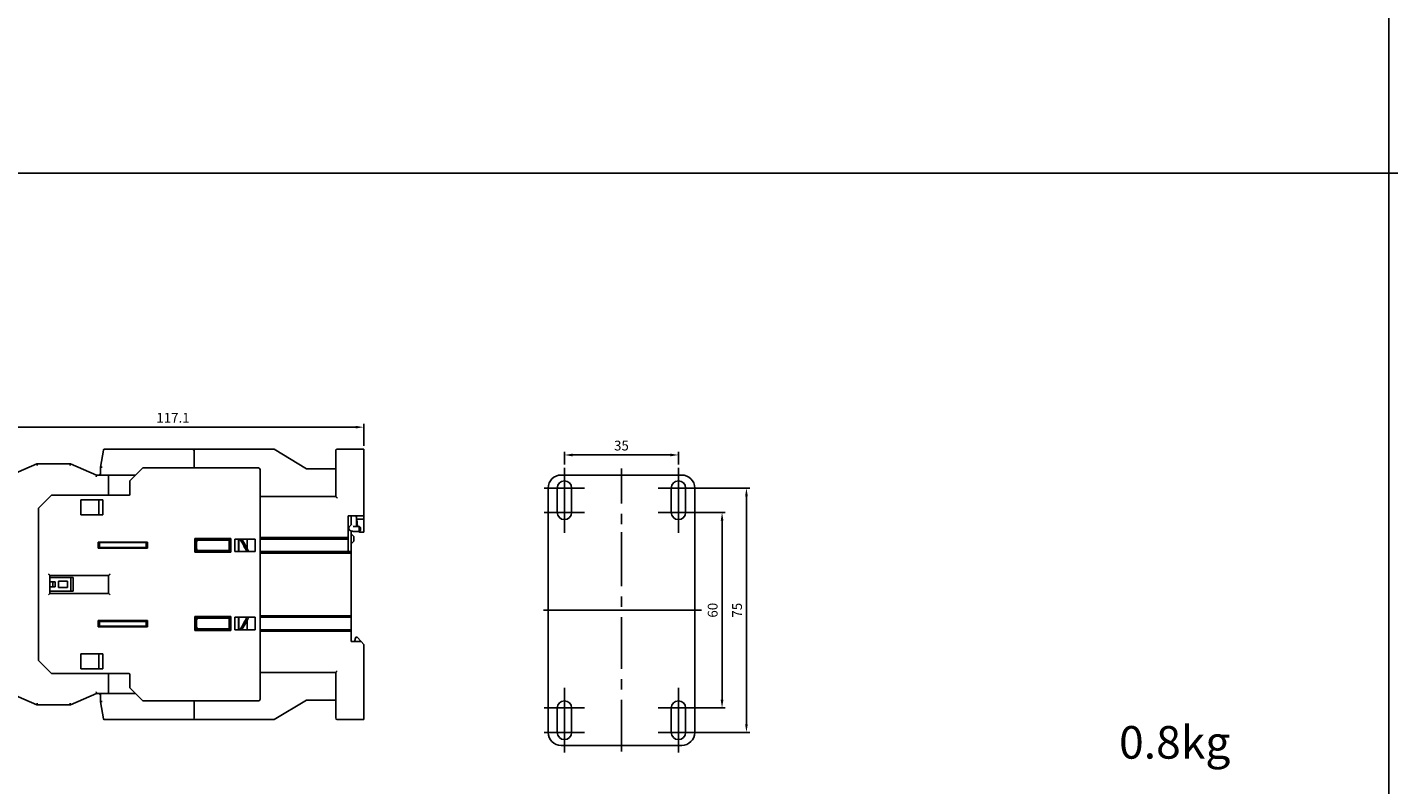
# Model space of a CAD drawing. Units: millimetres. Extents: x -3488 to 1827, y -2259 to -513.
# Drawn here: x -1132 to -714, y -1207 to -975 of the extents above; entities that cross this region are included whole.
import ezdxf

# ---------------------------------------------------------------- set-up
doc = ezdxf.new("R2010")
doc.units = ezdxf.units.MM
doc.linetypes.add('CENTER', pattern=[50.8, 31.75, -6.35, 6.35, -6.35])
for name, color, linetype in [('BO', 3, 'Continuous'), ('Center', 7, 'CENTER'), ('d', 4, 'Continuous'), ('DI', 7, 'Continuous'), ('도면층1', 3, 'Continuous')]:
    doc.layers.add(name, color=color, linetype=linetype)
doc.dimstyles.new('ISO-25$0', dxfattribs={"dimtxt": 2.5, "dimasz": 2.5, "dimexe": 1, "dimexo": 1, "dimgap": 1, "dimtad": 1, "dimdec": 4, "dimdsep": 46, "dimtxsty": 'Standard', "dimcen": 2.5, "dimadec": 0, "dimazin": 2, "dimtfac": 1, "dimtdec": 4, "dimtmove": 0, "dimatfit": 3, "dimfxl": 1, "dimarcsym": 0})

# ---------------------------------------------------------------- blocks, each defined once
blk = doc.blocks.new('*D56')
at = {"layer": 'd', "color": 0, "lineweight": -2}
for p, q in [((-1145.52, -1149.83), (-1145.52, -1096.27)), ((-1143.02, -1097.27), (-1030.92, -1097.27)), ((-1028.42, -1103.03), (-1028.42, -1096.27))]:
    blk.add_line(p, q, dxfattribs=at)
at = {"layer": 'd', "color": 0}
for points in [[(-1143.02, -1096.86), (-1143.02, -1097.69), (-1145.52, -1097.27)], [(-1030.92, -1096.86), (-1030.92, -1097.69), (-1028.42, -1097.27)]]:
    blk.add_solid(points, dxfattribs=at)
at = {"layer": 'DEFPOINTS', "color": 0}
for p in [(-1028.42, -1097.27), (-1028.42, -1104.03), (-1145.52, -1150.83)]:
    blk.add_point(p, dxfattribs=at)
at = {"layer": 'd', "color": 0, "insert": (-1086.97, -1094.77), "char_height": 3, "attachment_point": 5}
blk.add_mtext('117.1', dxfattribs=at)
blk = doc.blocks.new('*D278')
at = {"layer": 'd', "color": 0, "lineweight": -2}
for p, q in [((-925.81, -1123.46), (-917.42, -1123.46)), ((-918.42, -1180.96), (-918.42, -1125.96)), ((-925.81, -1183.46), (-917.42, -1183.46))]:
    blk.add_line(p, q, dxfattribs=at)
at = {"layer": 'd', "color": 0}
for points in [[(-918.84, -1125.96), (-918, -1125.96), (-918.42, -1123.46)], [(-918.84, -1180.96), (-918, -1180.96), (-918.42, -1183.46)]]:
    blk.add_solid(points, dxfattribs=at)
at = {"layer": 'DEFPOINTS', "color": 0}
for p in [(-926.81, -1123.46), (-918.42, -1123.46), (-926.81, -1183.46)]:
    blk.add_point(p, dxfattribs=at)
at = {"layer": 'd', "color": 0, "insert": (-920.92, -1153.46), "char_height": 3, "attachment_point": 5, "rotation": 90}
blk.add_mtext('60', dxfattribs=at)
blk = doc.blocks.new('*D279')
at = {"layer": 'd', "color": 0, "lineweight": -2}
for p, q in [((-925.81, -1115.96), (-909.94, -1115.96)), ((-910.94, -1188.46), (-910.94, -1118.46)), ((-925.81, -1190.96), (-909.94, -1190.96))]:
    blk.add_line(p, q, dxfattribs=at)
at = {"layer": 'd', "color": 0}
for points in [[(-911.35, -1118.46), (-910.52, -1118.46), (-910.94, -1115.96)], [(-911.35, -1188.46), (-910.52, -1188.46), (-910.94, -1190.96)]]:
    blk.add_solid(points, dxfattribs=at)
at = {"layer": 'DEFPOINTS', "color": 0}
for p in [(-926.81, -1115.96), (-910.94, -1115.96), (-926.81, -1190.96)]:
    blk.add_point(p, dxfattribs=at)
at = {"layer": 'd', "color": 0, "insert": (-913.44, -1153.46), "char_height": 3, "attachment_point": 5, "rotation": 90}
blk.add_mtext('75', dxfattribs=at)
blk = doc.blocks.new('*D280')
at = {"layer": 'd', "color": 0, "lineweight": -2}
for p, q in [((-966.81, -1108.76), (-966.81, -1104.81)), ((-964.31, -1105.81), (-934.31, -1105.81)), ((-931.81, -1108.76), (-931.81, -1104.81))]:
    blk.add_line(p, q, dxfattribs=at)
at = {"layer": 'd', "color": 0}
for points in [[(-964.31, -1105.39), (-964.31, -1106.23), (-966.81, -1105.81)], [(-934.31, -1105.39), (-934.31, -1106.23), (-931.81, -1105.81)]]:
    blk.add_solid(points, dxfattribs=at)
at = {"layer": 'DEFPOINTS', "color": 0}
for p in [(-931.81, -1105.81), (-966.81, -1109.76), (-931.81, -1109.76)]:
    blk.add_point(p, dxfattribs=at)
at = {"layer": 'd', "color": 0, "insert": (-949.31, -1103.31), "char_height": 3, "attachment_point": 5}
blk.add_mtext('35', dxfattribs=at)

msp = doc.modelspace()

# ---------------------------------------------------------------- linework, layer by layer
msp.add_line((-713.77653, -2259.47727), (-713.77653, -579.27527))
msp.add_line((-713.77653, -2259.47727), (-713.77653, -579.27527))
at = {"layer": 'BO', "color": 7, "linetype": 'Continuous'}
for p, q in [((-1108.29765, -1104.28052), (-1109.22373, -1109.53262)), ((-1108.29765, -1104.28052), (-1109.22373, -1109.53262)), ((-1108.0022, -1104.03262), (-1080.92373, -1104.03262)), ((-1108.0022, -1104.03262), (-1080.92373, -1104.03262)), ((-1080.92373, -1104.03262), (-1055.92373, -1104.03262)), ((-1080.42373, -1109.78262), (-1080.42373, -1104.53262)), ((-1055.92373, -1104.03262), (-1046.02373, -1110.03262)), ((-1037.02373, -1104.53262), (-1037.02373, -1108.03262)), ((-1036.52373, -1104.03262), (-1028.42373, -1104.03262)), ((-1036.52373, -1104.03262), (-1028.42373, -1104.03262)), ((-1028.42373, -1104.03262), (-1028.42373, -1105.53262)), ((-1028.42373, -1105.53262), (-1028.42373, -1108.03262)), ((-1128.72373, -1108.53262), (-1136.72373, -1112.03262)), ((-1118.42373, -1108.53262), (-1128.72373, -1108.53262)), ((-1110.42373, -1112.03262), (-1118.42373, -1108.53262)), ((-1109.22373, -1111.53262), (-1109.72373, -1112.03262)), ((-1109.22373, -1112.03262), (-1109.22373, -1109.53262)), ((-1109.22373, -1112.03262), (-1109.22373, -1109.53262)), ((-1037.02373, -1110.03262), (-1046.02373, -1110.03262)), ((-1037.02373, -1108.03262), (-1037.02373, -1118.53262)), ((-1028.42373, -1108.03262), (-1028.42373, -1124.53262)), ((-1110.42373, -1112.03262), (-1106.72373, -1112.03262)), ((-1110.42373, -1112.03262), (-1106.72373, -1112.03262)), ((-1106.72373, -1112.03262), (-1106.72373, -1112.53262)), ((-1106.72373, -1112.05713), (-1106.72373, -1112.03262)), ((-1106.72373, -1112.03262), (-1098.47373, -1112.03262)), ((-1106.72373, -1112.03262), (-1098.47373, -1112.03262)), ((-1106.72373, -1112.12813), (-1106.72373, -1112.05713)), ((-1106.72373, -1112.23844), (-1106.72373, -1112.12813)), ((-1106.72373, -1112.37805), (-1106.72373, -1112.23844)), ((-1106.72373, -1112.53262), (-1106.72373, -1112.37805)), ((-1106.72373, -1112.53262), (-1106.72373, -1118.18262)), ((-1106.72373, -1118.18262), (-1106.72373, -1112.53262)), ((-967.81167, -1111.96158), (-930.81167, -1111.96158)), ((-931.81167, -1113.77762), (-931.81167, -1125.64554)), ((-931.81167, -1113.77762), (-931.81167, -1125.64554)), ((-1060.22373, -1118.53262), (-1037.02373, -1118.53262)), ((-1060.22373, -1118.53262), (-1037.02373, -1118.53262)), ((-971.81167, -1115.96158), (-971.81167, -1190.96158)), ((-969.01167, -1123.46158), (-969.01167, -1115.96158)), ((-964.61167, -1115.96158), (-964.61167, -1123.46158)), ((-934.01167, -1123.46158), (-934.01167, -1115.96158)), ((-929.61167, -1115.96158), (-929.61167, -1123.46158)), ((-1033.22373, -1131.13262), (-1033.22373, -1124.53262)), ((-1033.22373, -1124.53262), (-1028.42373, -1124.53262)), ((-1032.67801, -1127.63321), (-1032.72723, -1127.68321)), ((-1032.4111, -1127.3621), (-1032.67801, -1127.63321)), ((-1032.08915, -1127.03508), (-1032.4111, -1127.3621)), ((-1032.27373, -1124.53262), (-1032.27373, -1127.22256)), ((-1032.27373, -1124.53262), (-1032.27373, -1127.22256)), ((-1032.22373, -1127.17178), (-1032.22373, -1124.53262)), ((-1031.22373, -1127.7821), (-1031.12373, -1127.7821)), ((-1031.12373, -1127.7821), (-1029.82377, -1127.7821)), ((-1031.12373, -1127.7821), (-1029.82377, -1127.7821)), ((-1030.67373, -1124.75256), (-1030.67373, -1124.98904)), ((-1030.67373, -1124.75256), (-1030.67373, -1124.98904)), ((-1030.67373, -1124.98904), (-1030.67373, -1127.49734)), ((-1030.67373, -1124.98904), (-1030.67373, -1127.49734)), ((-1030.53624, -1125.53262), (-1030.5838, -1124.98904)), ((-1030.53624, -1125.53262), (-1030.33944, -1127.7821)), ((-1028.42373, -1125.53262), (-1030.53624, -1125.53262)), ((-1029.82377, -1127.7821), (-1029.82377, -1127.85229)), ((-1029.82377, -1127.7821), (-1029.72377, -1127.7821)), ((-1029.82377, -1127.85229), (-1029.82373, -1128.72621)), ((-1029.72377, -1127.7821), (-1029.72377, -1127.85229)), ((-1029.72377, -1127.85229), (-1029.72373, -1128.72621)), ((-1029.42373, -1128.08211), (-1029.72376, -1127.78209)), ((-1029.42373, -1128.0822), (-1029.42373, -1128.5321)), ((-1028.42373, -1124.53262), (-1028.42373, -1125.53262)), ((-1028.42373, -1129.53262), (-1028.42373, -1125.53262)), ((-1060.22373, -1131.13262), (-1033.22373, -1131.13262)), ((-1060.22373, -1131.63262), (-1033.22373, -1131.63262)), ((-1033.22373, -1131.13262), (-1033.22373, -1131.63262)), ((-1033.22373, -1135.43262), (-1033.22373, -1131.63262)), ((-1032.22373, -1135.43262), (-1032.22373, -1129.14443)), ((-1031.42373, -1130.83262), (-1032.22373, -1130.03262)), ((-1032.22373, -1133.03262), (-1031.42373, -1132.23262)), ((-1031.42373, -1130.83262), (-1031.42373, -1132.23262)), ((-1031.22373, -1129.2821), (-1031.12373, -1129.2821)), ((-1031.12373, -1129.2821), (-1029.82377, -1129.2821)), ((-1031.12373, -1129.2821), (-1029.82377, -1129.2821)), ((-1030.00151, -1129.2821), (-1029.97717, -1129.30441)), ((-1029.97717, -1129.30441), (-1029.90489, -1129.37064)), ((-1029.90489, -1129.37064), (-1029.85054, -1129.42045)), ((-1029.85054, -1129.42045), (-1029.72812, -1129.53262)), ((-1029.82373, -1128.72621), (-1029.82384, -1129.14561)), ((-1029.82384, -1129.14561), (-1029.82377, -1129.2821)), ((-1029.82377, -1129.2821), (-1029.72377, -1129.2821)), ((-1029.72812, -1129.53262), (-1028.42373, -1129.53262)), ((-1029.72373, -1128.72621), (-1029.72377, -1129.2821)), ((-1029.42373, -1128.98208), (-1029.72376, -1129.28211)), ((-1029.42373, -1128.5321), (-1029.42373, -1128.64857)), ((-1029.42373, -1128.64857), (-1029.42373, -1128.982)), ((-949.31167, -1129.46158), (-949.31167, -1136.46158)), ((-1032.22373, -1135.43262), (-1060.22373, -1135.43262)), ((-1032.22373, -1135.93262), (-1060.22373, -1135.93262)), ((-1032.22373, -1135.43262), (-1032.22373, -1135.93262)), ((-1032.22373, -1135.93262), (-1032.22373, -1155.13262)), ((-1060.22373, -1155.13262), (-1032.22373, -1155.13262)), ((-1060.22373, -1155.63262), (-1032.22373, -1155.63262)), ((-1032.22373, -1155.13262), (-1032.22373, -1155.63262)), ((-1032.22373, -1159.43262), (-1032.22373, -1155.63262)), ((-1032.22373, -1159.43262), (-1060.22373, -1159.43262)), ((-1032.22373, -1159.93262), (-1060.22373, -1159.93262)), ((-1032.22373, -1159.43262), (-1032.22373, -1159.93262)), ((-1032.22373, -1159.93262), (-1032.22373, -1163.03262)), ((-1030.82373, -1161.73285), (-1031.22373, -1163.03262)), ((-1030.42373, -1161.73285), (-1030.82373, -1161.73285)), ((-1029.24212, -1163.03262), (-1030.42373, -1161.73285)), ((-1029.24212, -1163.03262), (-1032.22373, -1163.03262)), ((-1029.24212, -1163.03262), (-1028.42373, -1163.93285)), ((-1028.42373, -1163.93285), (-1028.42373, -1183.03262)), ((-1106.72373, -1178.53262), (-1106.72373, -1172.88262)), ((-1106.72373, -1172.88262), (-1106.72373, -1178.53262)), ((-1037.02373, -1172.53262), (-1060.22373, -1172.53262)), ((-1037.02373, -1172.53262), (-1060.22373, -1172.53262)), ((-1037.02373, -1172.53262), (-1037.02373, -1183.03262)), ((-1106.72373, -1178.53262), (-1106.72373, -1178.68721)), ((-1106.72373, -1178.68721), (-1106.72373, -1178.53262)), ((-1136.72373, -1179.03262), (-1128.72373, -1182.53262)), ((-1118.42373, -1182.53262), (-1128.72373, -1182.53262)), ((-1118.42373, -1182.53262), (-1128.72373, -1182.53262)), ((-1118.42373, -1182.53262), (-1110.42373, -1179.03262)), ((-1106.72373, -1179.03262), (-1110.42373, -1179.03262)), ((-1106.72373, -1179.03262), (-1110.42373, -1179.03262)), ((-1109.72373, -1179.03262), (-1109.22373, -1179.53262)), ((-1109.22373, -1181.53262), (-1109.22373, -1179.03262)), ((-1109.22373, -1181.53262), (-1109.22373, -1179.03262)), ((-1109.22373, -1181.53262), (-1108.29765, -1186.78471)), ((-1106.72373, -1178.68721), (-1106.72373, -1178.82665)), ((-1106.72373, -1178.82665), (-1106.72373, -1178.68721)), ((-1106.72373, -1178.82665), (-1106.72373, -1178.88184)), ((-1106.72373, -1178.88184), (-1106.72373, -1178.82665)), ((-1106.72373, -1178.88184), (-1106.72373, -1178.93699)), ((-1106.72373, -1178.93699), (-1106.72373, -1178.88184)), ((-1106.72373, -1178.93699), (-1106.72373, -1179.00811)), ((-1106.72373, -1179.00811), (-1106.72373, -1178.93699)), ((-1106.72373, -1179.00811), (-1106.72373, -1179.03262)), ((-1106.72373, -1179.03262), (-1106.72373, -1179.00811)), ((-1106.72373, -1179.03262), (-1098.47373, -1179.03262)), ((-1080.42373, -1186.53262), (-1080.42373, -1181.28262)), ((-1046.02373, -1181.03262), (-1055.92373, -1187.03262)), ((-1037.02373, -1181.03262), (-1046.02373, -1181.03262)), ((-1037.02373, -1183.03262), (-1037.02373, -1186.53262)), ((-1028.42373, -1183.03262), (-1028.42373, -1185.53262)), ((-1028.42373, -1185.53262), (-1028.42373, -1187.03262)), ((-969.01167, -1190.96158), (-969.01167, -1183.46158)), ((-964.61167, -1183.46158), (-964.61167, -1190.96158)), ((-934.01167, -1190.96158), (-934.01167, -1183.46158)), ((-929.61167, -1183.46158), (-929.61167, -1190.96158)), ((-1108.0022, -1187.03262), (-1080.92373, -1187.03262)), ((-1055.92373, -1187.03262), (-1080.92373, -1187.03262)), ((-1036.52373, -1187.03262), (-1028.42373, -1187.03262)), ((-930.81167, -1194.96158), (-967.81167, -1194.96158))]:
    msp.add_line(p, q, dxfattribs=at)
for centre, radius, start, end in [((-1108.0022, -1104.33262), 0.3, 90.0000012, 169.9999988), ((-1108.0022, -1104.33262), 0.3, 146.0295775, 170), ((-1108.0022, -1104.33262), 0.3, 121.0712269, 138.8651278), ((-1108.0022, -1104.33262), 0.3, 90, 113.953605), ((-1080.92373, -1104.53262), 0.5, 0, 90), ((-1080.92373, -1104.53262), 0.5, 0, 90), ((-1036.52373, -1104.53262), 0.5, 159.3967031, 180), ((-1036.52373, -1104.53262), 0.5, 159.460772, 180), ((-1036.52373, -1104.53262), 0.5, 152.9720847, 159.460772), ((-1036.52373, -1104.53262), 0.5, 153.0277974, 159.3967031), ((-1036.52373, -1104.53262), 0.5, 138.5610434, 153.0277974), ((-1036.52373, -1104.53262), 0.5, 138.6392334, 152.9720847), ((-1036.52373, -1104.53262), 0.5, 131.3609132, 138.6392334), ((-1036.52373, -1104.53262), 0.5, 131.4391023, 138.5610434), ((-1036.52373, -1104.53262), 0.5, 116.9722297, 131.4391023), ((-1036.52373, -1104.53262), 0.5, 117.0279412, 131.3609132), ((-1036.52373, -1104.53262), 0.5, 110.5393984, 117.0279412), ((-1036.52373, -1104.53262), 0.5, 110.6034639, 116.9722297), ((-1036.52373, -1104.53262), 0.5, 90, 110.6034639), ((-1036.52373, -1104.53262), 0.5, 90, 110.5393984), ((-967.81167, -1115.96158), 4, 90, 180), ((-966.81167, -1115.96158), 2.2, 0, 180), ((-931.81167, -1115.96158), 2.2, 0, 180), ((-930.81167, -1115.96158), 4, 0, 90), ((-966.81167, -1123.46158), 2.2, 180, 0), ((-931.81167, -1123.46158), 2.2, 180, 0), ((-1031.0819, -1125.03262), 0.5, 5, 90), ((-966.81167, -1183.46158), 2.2, 0, 180), ((-931.81167, -1183.46158), 2.2, 0, 180), ((-1108.0022, -1186.73262), 0.3, 190, 213.9764567), ((-1108.0022, -1186.73262), 0.3, 190, 270), ((-1080.92373, -1186.53262), 0.5, 270, 0), ((-1036.52373, -1186.53262), 0.5, 180, 270), ((-1108.0022, -1186.73262), 0.3, 221.1325352, 238.929637), ((-1108.0022, -1186.73262), 0.3, 246.0470475, 270), ((-967.81167, -1190.96158), 4, 180, 270), ((-966.81167, -1190.96158), 2.2, 180, 0), ((-931.81167, -1190.96158), 2.2, 180, 0), ((-930.81167, -1190.96158), 4, 270, 0)]:
    msp.add_arc(centre, radius, start, end, dxfattribs=at)
for points, start_tangent, end_tangent in [([(-1128.61914, -1109.03262), (-1128.65875, -1108.84329), (-1128.69266, -1108.68116), (-1128.71559, -1108.57153), (-1128.72373, -1108.53262)], (-0.204746996, 0.97881493), (-0.204746996, 0.97881493)), ([(-1118.52832, -1109.03262), (-1118.48872, -1108.84329), (-1118.4548, -1108.68116), (-1118.43187, -1108.57153), (-1118.42373, -1108.53262)], (0.204746996, 0.97881493), (0.204746996, 0.97881493)), ([(-1108.72373, -1109.57636), (-1108.91471, -1109.55965), (-1109.07691, -1109.54546), (-1109.18552, -1109.53596), (-1109.22373, -1109.53262)], (-0.996194698, 0.087155743), (-0.996194698, 0.087155743)), ([(-1110.52832, -1112.53262), (-1110.48872, -1112.34329), (-1110.4548, -1112.18116), (-1110.43187, -1112.07153), (-1110.42373, -1112.03262)], (0.204746996, 0.97881493), (0.204746996, 0.97881493)), ([(-1037.02373, -1118.53262), (-1037.00916, -1118.54719), (-1036.96346, -1118.59289), (-1036.88797, -1118.66838), (-1036.78859, -1118.76776), (-1036.66555, -1118.89079), (-1036.52373, -1119.03262)], (0.707106781, -0.707106781), (0.707106781, -0.707106781)), ([(-1032.96625, -1128.16291), (-1032.97368, -1128.27329)], (-0.134783058, -0.990875132), (0.000251843, -0.999999968)), ([(-1032.97368, -1128.27329), (-1032.97361, -1128.28396)], (0.000251847, -0.999999968), (0.013227915, -0.999912507)), ([(-1032.97361, -1128.28396), (-1032.95493, -1128.44765)], (0.013227913, -0.999912507), (0.213025639, -0.977046609)), ([(-1032.72723, -1127.68321), (-1032.88572, -1127.90353), (-1032.96625, -1128.16291)], (-0.701558797, -0.712611574), (-0.134783058, -0.990875132)), ([(-1031.6829, -1127.7174), (-1031.62757, -1127.73403), (-1031.51375, -1127.75553), (-1031.34308, -1127.77419), (-1031.22367, -1127.78103)], (-0.593344835, 0.804948388), (0.999644321, -0.026668906)), ([(-1031.22367, -1127.78103), (-1031.12373, -1127.7821)], (0.999644321, -0.026668906), (1, 0)), ([(-1030.68232, -1127.61532), (-1030.70211, -1127.71095), (-1030.72567, -1127.78438)], (-0.144280067, -0.989536893), (-0.349583658, -0.936905153)), ([(-1030.67373, -1127.49734), (-1030.68232, -1127.61532)], (0, -1), (-0.144280066, -0.989536893)), ([(-1032.95493, -1128.44765), (-1032.83936, -1128.72396), (-1032.62976, -1128.94955), (-1032.37103, -1129.09821), (-1032.04866, -1129.19936), (-1031.643, -1129.26253), (-1031.22373, -1129.2821)], (0.213025639, -0.977046609), (1, 0)), ([(-1031.22359, -1129.28103), (-1031.12373, -1129.2821)], (0.999767737, -0.021551592), (1, 0)), ([(-1036.52373, -1172.03262), (-1036.66555, -1172.17444), (-1036.78859, -1172.29748), (-1036.88797, -1172.39686), (-1036.96346, -1172.47235), (-1037.00916, -1172.51804), (-1037.02373, -1172.53262)], (-0.707106781, -0.707106781), (-0.707106781, -0.707106781)), ([(-1110.52832, -1178.53262), (-1110.48872, -1178.72195), (-1110.4548, -1178.88407), (-1110.43187, -1178.99371), (-1110.42373, -1179.03262)], (0.204746996, -0.97881493), (0.204746996, -0.97881493)), ([(-1128.61914, -1182.03262), (-1128.65875, -1182.22195), (-1128.69266, -1182.38407), (-1128.71559, -1182.49371), (-1128.72373, -1182.53262)], (-0.204746996, -0.97881493), (-0.204746996, -0.97881493)), ([(-1118.52832, -1182.03262), (-1118.48872, -1182.22195), (-1118.4548, -1182.38407), (-1118.43187, -1182.49371), (-1118.42373, -1182.53262)], (0.204746996, -0.97881493), (0.204746996, -0.97881493)), ([(-1108.72373, -1181.48887), (-1108.91471, -1181.50558), (-1109.07691, -1181.51977), (-1109.18552, -1181.52927), (-1109.22373, -1181.53262)], (-0.996194698, -0.087155743), (-0.996194698, -0.087155743))]:
    msp.add_spline(points, degree=3, dxfattribs=dict(at, start_tangent=start_tangent, end_tangent=end_tangent))
at = {"layer": 'Center', "color": 7, "ltscale": 0.5}
for p, q in [((-966.81167, -1115.96158), (-966.81167, -1109.76158)), ((-949.31167, -1196.86206), (-949.31167, -1109.96158)), ((-931.81167, -1115.96158), (-931.81167, -1109.76158)), ((-966.81167, -1125.64554), (-966.81167, -1113.77762)), ((-966.81167, -1125.64554), (-966.81167, -1113.77762)), ((-966.81167, -1115.96158), (-973.01167, -1115.96158)), ((-966.81167, -1115.96158), (-960.61167, -1115.96158)), ((-966.81167, -1115.96158), (-966.81167, -1122.16158)), ((-966.81167, -1123.46158), (-966.81167, -1117.26158)), ((-931.81167, -1115.96158), (-938.01167, -1115.96158)), ((-931.81167, -1115.96158), (-925.61167, -1115.96158)), ((-931.81167, -1115.96158), (-931.81167, -1122.16158)), ((-931.81167, -1123.46158), (-931.81167, -1117.26158)), ((-966.81167, -1123.46158), (-973.01167, -1123.46158)), ((-966.81167, -1123.46158), (-960.61167, -1123.46158)), ((-966.81167, -1123.46158), (-966.81167, -1129.66158)), ((-931.81167, -1123.46158), (-938.01167, -1123.46158)), ((-931.81167, -1123.46158), (-925.61167, -1123.46158)), ((-931.81167, -1123.46158), (-931.81167, -1129.66158)), ((-966.81167, -1183.46158), (-966.81167, -1177.26158)), ((-931.81167, -1183.46158), (-931.81167, -1177.26158)), ((-966.81167, -1193.14554), (-966.81167, -1181.27762)), ((-966.81167, -1193.14554), (-966.81167, -1181.27762)), ((-931.81167, -1181.27762), (-931.81167, -1193.14554)), ((-931.81167, -1181.27762), (-931.81167, -1193.14554)), ((-966.81167, -1183.46158), (-973.01167, -1183.46158)), ((-966.81167, -1183.46158), (-960.61167, -1183.46158)), ((-966.81167, -1183.46158), (-966.81167, -1189.66158)), ((-966.81167, -1190.96158), (-966.81167, -1184.76158)), ((-931.81167, -1183.46158), (-938.01167, -1183.46158)), ((-931.81167, -1183.46158), (-925.61167, -1183.46158)), ((-931.81167, -1183.46158), (-931.81167, -1189.66158)), ((-931.81167, -1190.96158), (-931.81167, -1184.76158)), ((-966.81167, -1190.96158), (-973.01167, -1190.96158)), ((-966.81167, -1190.96158), (-960.61167, -1190.96158)), ((-966.81167, -1190.96158), (-966.81167, -1197.16158)), ((-931.81167, -1190.96158), (-938.01167, -1190.96158)), ((-931.81167, -1190.96158), (-925.61167, -1190.96158)), ((-931.81167, -1190.96158), (-931.81167, -1197.16158))]:
    msp.add_line(p, q, dxfattribs=at)
at = {"layer": 'd', "color": 7}
for p, q in [((-926.81167, -1190.96158), (-926.81167, -1115.96158)), ((-924.68676, -1153.46158), (-973.21203, -1153.46158))]:
    msp.add_line(p, q, dxfattribs=at)
at = {"layer": 'DI'}
msp.add_line((-713.77653, -1019.27527), (-1349.48136, -1019.27527), dxfattribs=at)
at = {"layer": 'DI', "color": 7}
msp.add_line((-78.0717, -1019.27527), (-713.77653, -1019.27527), dxfattribs=at)
at = {"layer": '도면층1', "color": 7, "linetype": 'Continuous'}
for p, q in [((-1096.22373, -1109.78262), (-1100.22373, -1113.78262)), ((-1060.72373, -1109.78262), (-1096.22373, -1109.78262)), ((-1060.22373, -1180.78262), (-1060.22373, -1110.28262)), ((-1100.22373, -1113.78262), (-1100.22373, -1117.88262)), ((-1124.22373, -1118.18262), (-1128.22373, -1122.18262)), ((-1100.52373, -1118.18262), (-1124.22373, -1118.18262)), ((-1115.22373, -1119.58262), (-1108.52373, -1119.58262)), ((-1115.22373, -1119.58262), (-1115.22373, -1124.18262)), ((-1109.72373, -1119.58262), (-1109.72373, -1124.18262)), ((-1108.52373, -1119.58262), (-1108.52373, -1124.18262)), ((-1128.22373, -1122.18262), (-1128.22373, -1168.88262)), ((-1108.52373, -1124.18262), (-1115.22373, -1124.18262)), ((-1109.92373, -1132.53262), (-1094.82373, -1132.53262)), ((-1109.92373, -1134.43262), (-1109.92373, -1132.53262)), ((-1109.52373, -1134.18262), (-1109.52373, -1132.53262)), ((-1109.42373, -1132.68262), (-1109.42373, -1132.53262)), ((-1095.32373, -1132.68262), (-1095.32373, -1132.53262)), ((-1095.22373, -1132.53262), (-1095.22373, -1134.18262)), ((-1094.82373, -1132.53262), (-1094.82373, -1134.43262)), ((-1080.22373, -1131.43262), (-1069.22373, -1131.43262)), ((-1080.22373, -1131.43262), (-1079.72373, -1131.93262)), ((-1080.22373, -1135.63262), (-1080.22373, -1131.43262)), ((-1079.72373, -1131.93262), (-1069.72373, -1131.93262)), ((-1079.72373, -1135.13262), (-1079.72373, -1131.93262)), ((-1069.22373, -1131.43262), (-1069.72373, -1131.93262)), ((-1069.72373, -1131.93262), (-1069.72373, -1135.13262)), ((-1069.22373, -1131.43262), (-1069.22373, -1135.63262)), ((-1068.02373, -1131.63262), (-1061.72373, -1131.63262)), ((-1068.02373, -1135.43262), (-1068.02373, -1131.63262)), ((-1066.82373, -1135.43262), (-1066.82373, -1131.63262)), ((-1066.72373, -1131.63262), (-1066.72373, -1131.83262)), ((-1066.72373, -1135.23262), (-1066.72373, -1131.83262)), ((-1064.22373, -1134.59063), (-1064.22373, -1131.63262)), ((-1061.72373, -1135.43262), (-1061.72373, -1131.63262)), ((-1094.82373, -1134.43262), (-1109.92373, -1134.43262)), ((-1095.22373, -1132.68262), (-1109.52373, -1132.68262)), ((-1095.22373, -1134.18262), (-1109.52373, -1134.18262)), ((-1080.22373, -1135.63262), (-1079.72373, -1135.13262)), ((-1069.22373, -1135.63262), (-1080.22373, -1135.63262)), ((-1069.72373, -1135.13262), (-1079.72373, -1135.13262)), ((-1069.22373, -1135.63262), (-1069.72373, -1135.13262)), ((-1061.72373, -1135.43262), (-1068.02373, -1135.43262)), ((-1066.72373, -1135.23262), (-1066.72373, -1135.43262)), ((-1124.72373, -1142.78262), (-1106.72373, -1142.78262)), ((-1124.72373, -1148.28262), (-1124.72373, -1142.78262)), ((-1124.72373, -1143.43262), (-1117.62373, -1143.43262)), ((-1124.72373, -1144.78262), (-1123.82373, -1144.78262)), ((-1123.82373, -1146.28262), (-1123.82373, -1144.78262)), ((-1123.82373, -1144.78262), (-1123.12373, -1144.78262)), ((-1123.12373, -1146.28262), (-1123.12373, -1144.78262)), ((-1119.32373, -1144.53262), (-1122.12373, -1144.53262)), ((-1122.12373, -1144.53262), (-1122.12373, -1146.53262)), ((-1119.32373, -1146.53262), (-1119.32373, -1144.53262)), ((-1118.32373, -1143.43262), (-1118.32373, -1147.63262)), ((-1117.62373, -1143.43262), (-1117.62373, -1147.63262)), ((-1106.72373, -1142.78262), (-1106.72373, -1148.28262)), ((-1123.82373, -1146.28262), (-1124.72373, -1146.28262)), ((-1117.62373, -1147.63262), (-1124.72373, -1147.63262)), ((-1106.72373, -1148.28262), (-1124.72373, -1148.28262)), ((-1123.12373, -1146.28262), (-1123.82373, -1146.28262)), ((-1122.12373, -1146.53262), (-1119.32373, -1146.53262)), ((-1109.92373, -1156.63262), (-1094.82373, -1156.63262)), ((-1109.92373, -1158.53262), (-1109.92373, -1156.63262)), ((-1109.52373, -1156.88262), (-1095.22373, -1156.88262)), ((-1109.52373, -1158.53262), (-1109.52373, -1156.88262)), ((-1095.22373, -1156.88262), (-1095.22373, -1158.53262)), ((-1094.82373, -1156.63262), (-1094.82373, -1158.53262)), ((-1080.22373, -1155.43262), (-1079.72373, -1155.93262)), ((-1080.22373, -1159.63262), (-1080.22373, -1155.43262)), ((-1080.22373, -1155.43262), (-1069.22373, -1155.43262)), ((-1079.72373, -1155.93262), (-1069.72373, -1155.93262)), ((-1079.72373, -1159.13262), (-1079.72373, -1155.93262)), ((-1069.22373, -1155.43262), (-1069.72373, -1155.93262)), ((-1069.72373, -1155.93262), (-1069.72373, -1159.13262)), ((-1069.22373, -1155.43262), (-1069.22373, -1159.63262)), ((-1068.02373, -1155.63262), (-1061.72373, -1155.63262)), ((-1068.02373, -1159.43262), (-1068.02373, -1155.63262)), ((-1066.82373, -1159.43262), (-1066.82373, -1155.63262)), ((-1066.72373, -1155.63262), (-1066.72373, -1155.83262)), ((-1066.72373, -1159.23262), (-1066.72373, -1155.83262)), ((-1064.22373, -1159.43262), (-1064.22373, -1156.47461)), ((-1061.72373, -1159.43262), (-1061.72373, -1155.63262)), ((-1094.82373, -1158.53262), (-1109.92373, -1158.53262)), ((-1095.22373, -1158.38262), (-1109.52373, -1158.38262)), ((-1109.42373, -1158.53262), (-1109.42373, -1158.38262)), ((-1095.32373, -1158.53262), (-1095.32373, -1158.38262)), ((-1080.22373, -1159.63262), (-1079.72373, -1159.13262)), ((-1069.22373, -1159.63262), (-1080.22373, -1159.63262)), ((-1069.72373, -1159.13262), (-1079.72373, -1159.13262)), ((-1069.22373, -1159.63262), (-1069.72373, -1159.13262)), ((-1061.72373, -1159.43262), (-1068.02373, -1159.43262)), ((-1066.72373, -1159.23262), (-1066.72373, -1159.43262)), ((-1128.22373, -1168.88262), (-1124.22373, -1172.88262)), ((-1115.22373, -1166.88262), (-1108.52373, -1166.88262)), ((-1115.22373, -1166.88262), (-1115.22373, -1171.48262)), ((-1109.72373, -1166.88262), (-1109.72373, -1171.48262)), ((-1108.52373, -1166.88262), (-1108.52373, -1171.48262)), ((-1124.22373, -1172.88262), (-1100.52373, -1172.88262)), ((-1108.52373, -1171.48262), (-1115.22373, -1171.48262)), ((-1100.22373, -1173.18262), (-1100.22373, -1177.28262)), ((-1100.22373, -1177.28262), (-1096.22373, -1181.28262)), ((-1096.22373, -1181.28262), (-1060.72373, -1181.28262))]:
    msp.add_line(p, q, dxfattribs=at)
for centre, radius, start, end in [((-1060.72373, -1110.28262), 0.5, 0, 90), ((-1100.52373, -1117.88262), 0.3, 270, 0), ((-1078.72373, -1132.53262), 1, 149.9862496, 180), ((-1078.72373, -1132.53262), 1, 142.7463993, 149.9862496), ((-1064.01642, -1130.77895), 2.5, 199.9911948, 212.4454806), ((-1087.22373, -1145.53262), 25, 23.8436699, 32.4454806), ((-1064.01642, -1130.77895), 2, 205.3895954, 212.4454806), ((-1087.22373, -1145.53262), 25.5, 23.360358, 32.4454806), ((-1078.72373, -1134.53262), 1, 180, 209.9860773), ((-1078.72373, -1134.53262), 1, 209.9860773, 217.2496535), ((-1078.72373, -1156.53262), 1, 149.9862496, 180), ((-1078.72373, -1156.53262), 1, 142.7463993, 149.9862496), ((-1087.22373, -1145.53262), 25, 327.5545194, 336.1563301), ((-1087.22373, -1145.53262), 25.5, 327.5545194, 336.639642), ((-1078.72373, -1158.53262), 1, 180, 209.9860773), ((-1078.72373, -1158.53262), 1, 209.9860773, 217.2496535), ((-1064.01642, -1160.28628), 2.5, 147.5545194, 160.0092122), ((-1064.01642, -1160.28628), 2, 147.5545194, 154.6061538), ((-1100.52373, -1173.18262), 0.3, 0, 90), ((-1060.72373, -1180.78262), 0.5, 270, 0)]:
    msp.add_arc(centre, radius, start, end, dxfattribs=at)
for points, start_tangent, end_tangent in [([(-1125.22373, -1142.28262), (-1125.11499, -1142.39136), (-1125.00601, -1142.50034), (-1124.90375, -1142.6026), (-1124.81528, -1142.69107), (-1124.75019, -1142.75616), (-1124.72373, -1142.78262)], (0.707106781, -0.707106781), (0.707106781, -0.707106781)), ([(-1106.22373, -1142.28262), (-1106.33248, -1142.39136), (-1106.44145, -1142.50034), (-1106.54371, -1142.6026), (-1106.63218, -1142.69107), (-1106.69728, -1142.75616), (-1106.72373, -1142.78262)], (-0.707106781, -0.707106781), (-0.707106781, -0.707106781)), ([(-1125.22373, -1148.78262), (-1125.11499, -1148.67387), (-1125.00601, -1148.5649), (-1124.90375, -1148.46264), (-1124.81528, -1148.37417), (-1124.75019, -1148.30907), (-1124.72373, -1148.28262)], (0.707106781, 0.707106781), (0.707106781, 0.707106781)), ([(-1106.22373, -1148.78262), (-1106.33248, -1148.67387), (-1106.44145, -1148.5649), (-1106.54371, -1148.46264), (-1106.63218, -1148.37417), (-1106.69728, -1148.30907), (-1106.72373, -1148.28262)], (-0.707106781, 0.707106781), (-0.707106781, 0.707106781))]:
    msp.add_spline(points, degree=3, dxfattribs=dict(at, start_tangent=start_tangent, end_tangent=end_tangent))

# ---------------------------------------------------------------- texts
at = {"color": 3}
msp.add_text('0.8kg', height=10, dxfattribs=at).set_placement((-796.55943, -1199.01298))

# ---------------------------------------------------------------- dimensions: what is measured, and where the dimension line sits
at = {"layer": 'd'}
for base, p1, p2, picture, middle in [((-1028.42373, -1097.27461), (-1145.52373, -1150.83262), (-1028.42373, -1104.03262), '*D56', (-1086.97373, -1094.77461)), ((-931.81167, -1105.80972), (-966.81167, -1109.76158), (-931.81167, -1109.76158), '*D280', (-949.31167, -1103.30972))]:
    dim = msp.add_linear_dim(base=base, p1=p1, p2=p2, dimstyle='ISO-25$0', override={"dimtxt": 3}, dxfattribs=at)
    dim.commit()
    dim.dimension.update_dxf_attribs({"geometry": picture, "text_midpoint": middle})
for base, p1, p2, picture, middle in [((-910.93803, -1115.96158), (-926.81167, -1190.96158), (-926.81167, -1115.96158), '*D279', (-910.93803, -1153.46158)), ((-918.41981, -1123.46158), (-926.81167, -1183.46158), (-926.81167, -1123.46158), '*D278', (-918.41981, -1153.46158))]:
    dim = msp.add_linear_dim(base=base, p1=p1, p2=p2, angle=90, dimstyle='ISO-25$0', override={"dimtxt": 3}, dxfattribs=at)
    dim.commit()
    dim.dimension.update_dxf_attribs({"geometry": picture, "text_midpoint": middle, "dimtype": 160})

doc.saveas('drawing.dxf')
